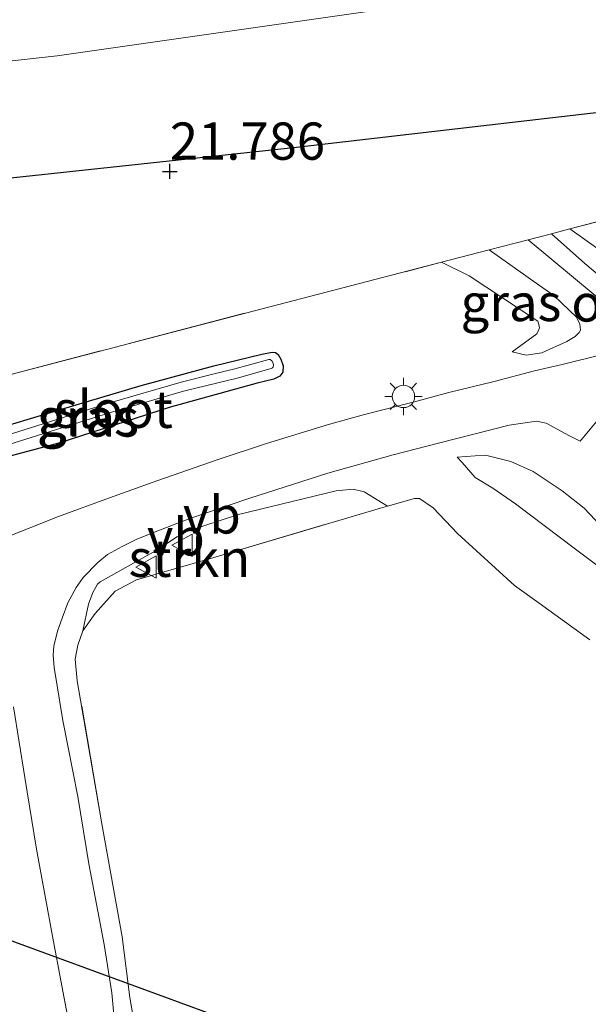
# Model space of a CAD drawing. Units: metres. Extents: x 189991 to 200012, y 349998 to 356252.
# Drawn here: x 191567 to 191605, y 351491 to 351557 of the extents above; entities that cross this region are included whole.
import ezdxf
from ezdxf.enums import TextEntityAlignment as Align

# ---------------------------------------------------------------- set-up
doc = ezdxf.new("R2010")
doc.units = ezdxf.units.M
doc.linetypes.add('IE-TERREINAFSCHEIDING', pattern=[10, 8, -2])
doc.layers.get('0').update_dxf_attribs({"lineweight": 25})
for name, color, linetype, lineweight in [('B-ME-GR-STRUIKEN-GV-B6', 93, 'Continuous', 18), ('B-ME-GW-KRUINLIJN-L-B1', 93, 'Continuous', 18), ('B-ME-GW-TEENLIJN-L-B1', 93, 'Continuous', 18), ('B-ME-IE-GRASLAND-GV-B6', 93, 'Continuous', 18), ('B-ME-IE-GRONDWERKLIJN-GROND_INGERICHT-GV-B6', 253, 'Continuous', 18), ('B-ME-IE-MEUBILAIR_WEGMEUBILAIR-LICHTMAST-S-B1', 8, 'Continuous', 18), ('B-ME-IE-TERREINAFSCHEIDING-DOORGANG-L-B1', 8, 'IE-TERREINAFSCHEIDING-KUNSTMATIG-OPEN', 18), ('B-ME-IE-TERREINAFSCHEIDING-RASTERHEKWERK-L-B1', 8, 'IE-TERREINAFSCHEIDING', 18), ('B-ME-OG-WATER-GV-B6', 153, 'Continuous', 18), ('B-ME-VH-VERH_SOORT-BITUMEN-GV-B6', 8, 'IE-TERREINAFSCHEIDING-NATUURLIJK-HOUTWAL', 18), ('B-ME-VH-VERH_SOORT-ONVERHARD-GV-B6', 8, 'Continuous', 18), ('B-ME-VW-MEUBILAIR_WEGMEUBILAIR-VERKEERSBORD-S-B1', 8, 'Continuous', 18)]:
    doc.layers.add(name, color=color, linetype=linetype, lineweight=lineweight)
for name, color, linetype in [('B-ME-GW-HOOGTEPUNT-S-B1', 10, 'Continuous'), ('B-ME-GW-INSTEEKWATERGANG-L-B1', 10, 'Continuous'), ('B-ME-KL-ELEKTRICITEIT-HOOGSP-L-B1', 10, 'Continuous')]:
    doc.layers.add(name, color=color, linetype=linetype)
doc.styles.add('NLCS-ISO', font='NLCS-ISO.TTF')
doc.linetypes.add('IE-TERREINAFSCHEIDING-KUNSTMATIG-OPEN', pattern='A,7,-1.5,[67,NLCS.SHX,S=0.75,R=0,X=0,Y=0],-1.5', length=10)
doc.linetypes.add('IE-TERREINAFSCHEIDING-NATUURLIJK-HOUTWAL', pattern='A,7,-1.5,[67,NLCS.SHX,S=0.75,R=45,X=0,Y=0],-1.5,7,-1.5,[70,NLCS.SHX,S=0.75,R=0,X=0,Y=0],-1.5', length=20)

# ---------------------------------------------------------------- blocks, each defined once
blk = doc.blocks.new('hoogtepunt')
for p, q in [((-0.5, 0), (0.5, 0)), ((0, 0.5), (0, -0.5))]:
    blk.add_line(p, q)
blk = doc.blocks.new('lantaarnpaal')
for p, q in [((-0.884, 0.884), (-0.53, 0.53)), ((0, 0.75), (0, 1.25)), ((0.53, 0.53), (0.884, 0.884)), ((-0.75, 0), (-1.25, 0)), ((0.75, 0), (1.25, 0)), ((-0.53, -0.53), (-0.884, -0.884)), ((0.53, -0.53), (0.884, -0.884)), ((0, -0.75), (0, -1.25))]:
    blk.add_line(p, q)
blk.add_circle((0, 0), 0.75)
blk = doc.blocks.new('verkeersbord')
for p, q in [((0, 0.75), (-0.75, -0.625)), ((0.75, -0.625), (0, 0.75)), ((-0.75, -0.625), (0.75, -0.625))]:
    blk.add_line(p, q)

msp = doc.modelspace()

# ---------------------------------------------------------------- linework, layer by layer
at = {"layer": 'B-ME-GR-STRUIKEN-GV-B6'}
msp.add_polyline3d([(191570.7611, 351515.9725, 21.6478), (191571.1425, 351517.7483, 21.7043), (191571.4418, 351518.5377, 21.7455), (191571.7521, 351519.0905, 21.7694), (191571.9253, 351519.2574, 21.7715), (191572.1406, 351519.3652, 21.7824), (191575.8471, 351521.4511, 21.8146), (191577.0814, 351522.2694, 21.8103), (191577.7348, 351522.6247, 21.8078), (191581.2147, 351523.7771, 21.7656), (191587.7721, 351525.3725, 21.7585), (191588.9151, 351525.4795, 21.7585), (191589.6395, 351525.287, 21.7715), (191591.2064, 351524.3345, 21.8293), (191590.7414, 351524.2024, 21.8314), (191579.3403, 351520.8297, 21.7669), (191574.3732, 351519.3856, 21.747), (191572.9443, 351518.6278, 21.7173), (191571.6004, 351517.1205, 21.6429), (191570.7611, 351515.9725, 21.6478)], dxfattribs=at)
at = {"layer": 'B-ME-GW-INSTEEKWATERGANG-L-B1'}
msp.add_polyline3d([(191569.2332, 351528.5974, 21.749), (191558.9043, 351525.8299, 21.7034), (191558.4997, 351525.9818, 21.7), (191558.2593, 351526.3214, 21.6907), (191558.1127, 351526.824, 21.6566), (191558.1802, 351527.2089, 21.6566), (191558.4545, 351527.5317, 21.6597), (191558.9504, 351527.7595, 21.6659), (191564.0435, 351529.2553, 21.6566), (191569.2727, 351530.8298, 21.6597), (191574.6878, 351532.433, 21.5915), (191579.5552, 351533.7673, 21.545), (191582.7821, 351534.5337, 21.5605), (191583.4633, 351534.6735, 21.5605), (191583.6887, 351534.6483, 21.5605), (191583.8855, 351534.5079, 21.5605), (191584.0574, 351534.2054, 21.5605), (191584.2008, 351533.7507, 21.5605), (191584.1838, 351533.3338, 21.5698), (191583.9896, 351533.066, 21.5884), (191583.582, 351532.872, 21.5915), (191582.4621, 351532.6006, 21.6039), (191576.5716, 351530.9647, 21.7248), (191569.2332, 351528.5974, 21.749)], dxfattribs=at)
at = {"layer": 'B-ME-GW-KRUINLIJN-L-B1'}
for points in [[(191606.5631, 351538.8685, 23.3588), (191604.4621, 351540.6306, 23.3327), (191602.2156, 351542.6297, 23.2807)], [(191598.0426, 351541.5468, 23.1808), (191601.1899, 351539.3103, 23.1808), (191602.3752, 351538.4851, 23.1758), (191603.8827, 351537.019, 23.1671), (191604.107, 351536.5452, 23.1454), (191604.1452, 351536.3727, 23.115), (191604.1539, 351536.1589, 23.0933), (191604.0619, 351536.0044, 23.0847), (191603.8064, 351535.7315, 23.0847), (191603.2329, 351535.3799, 22.9848), (191601.5722, 351534.6219, 22.7592), (191600.5169, 351534.4679, 22.6333), (191599.579, 351534.6894, 22.4467)], [(191595.8939, 351527.6303, 22.0914), (191597.6912, 351527.7696, 22.3425), (191597.9567, 351527.7061, 22.3647), (191599.4931, 351527.339, 22.4931), (191600.9908, 351526.6666, 22.5824), (191602.9198, 351525.3673, 22.6438), (191604.4066, 351524.2075, 22.6438), (191605.9001, 351522.6215, 22.5601)]]:
    msp.add_polyline3d(points, dxfattribs=at)
at = {"layer": 'B-ME-GW-TEENLIJN-L-B1'}
for points in [[(191529.178, 351547.581, 21.88), (191548.089, 351552.244, 22.038), (191569.05, 351554.564, 22.008), (191593.789, 351558.097, 21.867), (191611.613, 351560.195, 21.936), (191624.173, 351562.655, 21.831), (191644.776, 351567.593, 21.78), (191659.726, 351571.735, 21.81), (191680.247, 351576.884, 21.69)], [(191599.579, 351534.6894, 22.4467), (191601.2275, 351535.9101, 22.5248), (191601.3702, 351536.1989, 22.5248), (191601.3995, 351536.3165, 22.5248), (191601.3585, 351536.5401, 22.5248), (191601.297, 351536.7458, 22.5248), (191596.6843, 351539.7994, 22.4944), (191594.8378, 351540.7151, 22.4871)], [(191667.7318, 351505.6883, 21.5642), (191660.4893, 351505.8775, 21.5639), (191658.0814, 351506.119, 21.497), (191655.2001, 351505.6468, 21.4523), (191652.4141, 351505.074, 21.4189), (191649.0455, 351504.6161, 21.391), (191644.9775, 351504.294, 21.4021), (191642.5952, 351504.4744, 21.4189), (191639.3696, 351504.8547, 21.3798), (191635.4387, 351505.495, 21.4691), (191630.542, 351506.7475, 21.4691), (191627.118, 351507.9057, 21.4635), (191624.1337, 351509.3378, 21.5639), (191621.1142, 351510.9516, 21.67), (191618.485, 351512.516, 21.6755), (191612.5195, 351515.7453, 21.6867), (191608.6715, 351517.9888, 21.6979), (191605.6988, 351520.0261, 21.7146), (191603.7344, 351521.506, 21.8764), (191599.7981, 351524.4851, 21.9322), (191598.2771, 351525.5379, 21.9824), (191597.0828, 351526.2692, 22.0215), (191596.2157, 351527.2619, 22.0725), (191595.8939, 351527.6303, 22.0914)]]:
    msp.add_polyline3d(points, dxfattribs=at)
at = {"layer": 'B-ME-IE-GRASLAND-GV-B6'}
for points in [[(191606.9316, 351540.4755, 23.3665), (191603.4388, 351542.9472, 23.2929), (191606.5424, 351543.7526, 23.3243)], [(191535.18, 351525.151, 21.781), (191582.707, 351537.567, 21.784), (191594.8378, 351540.7151, 22.4871), (191596.6843, 351539.7994, 22.4944), (191601.297, 351536.7458, 22.5248), (191601.3585, 351536.5401, 22.5248), (191601.3995, 351536.3165, 22.5248), (191601.3702, 351536.1989, 22.5248), (191601.2275, 351535.9101, 22.5248), (191599.579, 351534.6894, 22.4467), (191600.5169, 351534.4679, 22.6333), (191601.5722, 351534.6219, 22.7592), (191603.2329, 351535.3799, 22.9848), (191603.8064, 351535.7315, 23.0847), (191604.0619, 351536.0044, 23.0847), (191604.1539, 351536.1589, 23.0933), (191604.1452, 351536.3727, 23.115), (191604.107, 351536.5452, 23.1454), (191603.8827, 351537.019, 23.1671), (191602.3752, 351538.4851, 23.1758), (191601.1899, 351539.3103, 23.1808), (191598.0426, 351541.5468, 23.1808), (191600.6437, 351542.2218, 23.2651), (191605.1483, 351538.4794, 23.312)], [(191594.8378, 351540.7151, 22.4871), (191598.0426, 351541.5468, 23.1808), (191601.1899, 351539.3103, 23.1808), (191602.3752, 351538.4851, 23.1758), (191603.8827, 351537.019, 23.1671), (191604.107, 351536.5452, 23.1454), (191604.1452, 351536.3727, 23.115), (191604.1539, 351536.1589, 23.0933), (191604.0619, 351536.0044, 23.0847), (191603.8064, 351535.7315, 23.0847), (191603.2329, 351535.3799, 22.9848), (191601.5722, 351534.6219, 22.7592), (191600.5169, 351534.4679, 22.6333), (191599.579, 351534.6894, 22.4467), (191601.2275, 351535.9101, 22.5248), (191601.3702, 351536.1989, 22.5248), (191601.3995, 351536.3165, 22.5248), (191601.3585, 351536.5401, 22.5248), (191601.297, 351536.7458, 22.5248), (191596.6843, 351539.7994, 22.4944), (191594.8378, 351540.7151, 22.4871)], [(191569.2332, 351528.5974, 21.749), (191558.9043, 351525.8299, 21.7034), (191558.4997, 351525.9818, 21.7), (191558.2593, 351526.3214, 21.6907), (191558.1127, 351526.824, 21.6566), (191558.1802, 351527.2089, 21.6566), (191558.4545, 351527.5317, 21.6597), (191558.9504, 351527.7595, 21.6659), (191564.0435, 351529.2553, 21.6566), (191569.2727, 351530.8298, 21.6597), (191574.6878, 351532.433, 21.5915), (191579.5552, 351533.7673, 21.545), (191582.7821, 351534.5337, 21.5605), (191583.4633, 351534.6735, 21.5605), (191583.6887, 351534.6483, 21.5605), (191583.8855, 351534.5079, 21.5605), (191584.0574, 351534.2054, 21.5605), (191584.2008, 351533.7507, 21.5605), (191584.1838, 351533.3338, 21.5698), (191583.9896, 351533.066, 21.5884), (191583.582, 351532.872, 21.5915), (191582.4621, 351532.6006, 21.6039), (191576.5716, 351530.9647, 21.7248), (191569.2332, 351528.5974, 21.749)], [(191569.2332, 351528.5974, 21.749), (191576.5716, 351530.9647, 21.7248), (191582.4621, 351532.6006, 21.6039), (191583.582, 351532.872, 21.5915), (191583.9896, 351533.066, 21.5884), (191584.1838, 351533.3338, 21.5698), (191584.2008, 351533.7507, 21.5605), (191584.0574, 351534.2054, 21.5605), (191583.8855, 351534.5079, 21.5605), (191583.6887, 351534.6483, 21.5605), (191583.4633, 351534.6735, 21.5605), (191582.7821, 351534.5337, 21.5605), (191579.5552, 351533.7673, 21.545), (191574.6878, 351532.433, 21.5915), (191569.2727, 351530.8298, 21.6597), (191564.0435, 351529.2553, 21.6566), (191558.9504, 351527.7595, 21.6659), (191558.4545, 351527.5317, 21.6597), (191558.1802, 351527.2089, 21.6566), (191558.1127, 351526.824, 21.6566), (191558.2593, 351526.3214, 21.6907), (191558.4997, 351525.9818, 21.7), (191558.9043, 351525.8299, 21.7034), (191569.2332, 351528.5974, 21.749)], [(191565.3119, 351528.3125, 21.4188), (191572.6172, 351530.623, 21.3305), (191577.5261, 351532.0524, 21.2127), (191579.8175, 351532.6254, 21.2127), (191581.1221, 351532.928, 21.2127), (191583.4141, 351533.5668, 21.2127), (191583.4993, 351533.6201, 21.2127), (191583.5326, 351533.6919, 21.2127), (191583.5601, 351533.7825, 21.2127), (191583.54, 351533.934, 21.2127), (191583.4489, 351534.0964, 21.2127), (191583.3459, 351534.1755, 21.2127), (191583.242, 351534.1843, 21.2127), (191580.9635, 351533.5492, 21.2127), (191579.6673, 351533.2485, 21.2127), (191577.3587, 351532.6712, 21.2127), (191572.431, 351531.2364, 21.3305), (191565.121, 351528.9245, 21.4188)], [(191605.543, 351534.4886, 23.2239), (191602.9229, 351533.8568, 23.0007), (191601.0817, 351533.4293, 22.8026), (191598.3707, 351532.6987, 22.5264), (191595.3307, 351531.9593, 22.2307), (191592.9321, 351531.3116, 22.0661), (191589.6725, 351530.4991, 21.9098), (191587.2462, 351529.827, 21.8261), (191583.0913, 351528.5471, 21.7871), (191579.7804, 351527.4513, 21.8122), (191575.7934, 351526.0554, 21.8178), (191572.5652, 351524.9007, 21.8234), (191569.1276, 351523.6508, 21.8206), (191565.3079, 351522.1223, 21.8367)], [(191573.0131, 351488.4646, 21.53), (191572.7127, 351491.6581, 21.5263), (191572.1943, 351494.9045, 21.5598), (191571.1643, 351500.3273, 21.623), (191570.4319, 351504.8325, 21.6528), (191569.4329, 351509.9405, 21.6528), (191568.8419, 351513.497, 21.6862), (191568.7751, 351514.3332, 21.6862), (191568.8271, 351514.9328, 21.7253), (191569.0606, 351515.9316, 21.7225), (191569.3752, 351516.8205, 21.7141), (191569.7712, 351517.8511, 21.7141), (191570.3285, 351518.8698, 21.7476), (191570.7847, 351519.5522, 21.7532), (191571.7754, 351520.563, 21.7476), (191572.4167, 351521.0827, 21.7476), (191573.415, 351521.622, 21.7672), (191574.3989, 351522.1289, 21.7672), (191575.7973, 351522.6751, 21.7923), (191577.9407, 351523.5153, 21.7672), (191581.9817, 351524.8627, 21.7616), (191587.2167, 351526.5553, 21.7783), (191591.5969, 351527.7773, 21.9708), (191594.6306, 351528.5697, 22.1717), (191599.3828, 351529.763, 22.5763), (191601.2196, 351530.0461, 22.7548), (191601.8519, 351529.9026, 22.8022), (191603.4246, 351529.0586, 22.8776), (191604.1449, 351528.7044, 22.8357), (191605.4875, 351530.3083, 23.0282)], [(191605.9001, 351522.6215, 22.5601), (191604.4066, 351524.2075, 22.6438), (191602.9198, 351525.3673, 22.6438), (191600.9908, 351526.6666, 22.5824), (191599.4931, 351527.339, 22.4931), (191597.9567, 351527.7061, 22.3647), (191597.6912, 351527.7696, 22.3425), (191595.8939, 351527.6303, 22.0914), (191596.2157, 351527.2619, 22.0725), (191597.0828, 351526.2692, 22.0215), (191598.2771, 351525.5379, 21.9824), (191599.7981, 351524.4851, 21.9322), (191603.7344, 351521.506, 21.8764), (191605.6988, 351520.0261, 21.7146)], [(191605.6988, 351520.0261, 21.7146), (191603.7344, 351521.506, 21.8764), (191599.7981, 351524.4851, 21.9322), (191598.2771, 351525.5379, 21.9824), (191597.0828, 351526.2692, 22.0215), (191596.2157, 351527.2619, 22.0725), (191595.8939, 351527.6303, 22.0914), (191597.6912, 351527.7696, 22.3425), (191597.9567, 351527.7061, 22.3647), (191599.4931, 351527.339, 22.4931), (191600.9908, 351526.6666, 22.5824), (191602.9198, 351525.3673, 22.6438), (191604.4066, 351524.2075, 22.6438), (191605.9001, 351522.6215, 22.5601)], [(191604.7808, 351515.3661, 21.7421), (191601.3769, 351517.8278, 21.7669), (191599.722, 351519.0011, 21.8264), (191595.9139, 351522.5005, 21.881), (191594.2729, 351524.2121, 21.8363), (191593.3558, 351524.8547, 21.8363), (191593.029, 351524.8525, 21.8214), (191591.2064, 351524.3345, 21.8293), (191589.6395, 351525.287, 21.7715), (191588.9151, 351525.4795, 21.7585), (191587.7721, 351525.3725, 21.7585), (191581.2147, 351523.7771, 21.7656), (191577.7348, 351522.6247, 21.8078), (191577.0814, 351522.2694, 21.8103), (191575.8471, 351521.4511, 21.8146), (191572.1406, 351519.3652, 21.7824), (191571.9253, 351519.2574, 21.7715), (191571.7521, 351519.0905, 21.7694), (191571.4418, 351518.5377, 21.7455), (191571.1425, 351517.7483, 21.7043), (191570.7611, 351515.9725, 21.6478), (191570.4282, 351515.0083, 21.6082), (191570.2641, 351514.0597, 21.6082), (191570.3975, 351512.6164, 21.5784), (191572.0457, 351503.0124, 21.6264), (191573.413, 351495.4224, 21.4764), (191573.9288, 351491.3508, 21.4764), (191574.6881, 351486.934, 21.4857)]]:
    msp.add_polyline3d(points, dxfattribs=at)
at = {"layer": 'B-ME-IE-GRONDWERKLIJN-GROND_INGERICHT-GV-B6'}
for points in [[(191680.247, 351576.884, 21.69), (191659.726, 351571.735, 21.81), (191644.776, 351567.593, 21.78), (191624.173, 351562.655, 21.831), (191611.613, 351560.195, 21.936), (191593.789, 351558.097, 21.867), (191569.05, 351554.564, 22.008), (191548.089, 351552.244, 22.038), (191529.178, 351547.581, 21.88), (191526.959, 351556.575, 23.458), (191528.668, 351557.698, 23.535), (191531.311, 351558.181, 23.574), (191554.801, 351560.539, 23.511), (191578.741, 351563.426, 23.505), (191617.153, 351573.24, 23.538), (191650.557, 351582.904, 23.448), (191666.704, 351587.675, 23.388), (191675.588, 351589.8, 23.313), (191680.247, 351576.884, 21.69)], [(191548.089, 351552.244, 22.038), (191569.05, 351554.564, 22.008), (191593.789, 351558.097, 21.867), (191611.613, 351560.195, 21.936), (191624.173, 351562.655, 21.831), (191644.776, 351567.593, 21.78), (191659.726, 351571.735, 21.81), (191680.247, 351576.884, 21.69), (191693.712, 351566.156, 21.595), (191673.3358, 351560.9465, 21.7401), (191637.001, 351551.657, 21.778), (191626.7735, 351549.0028, 21.8113), (191616.3926, 351546.3088, 21.9057)], [(191616.3926, 351546.3088, 21.9057), (191614.5733, 351545.8367, 22.3085), (191609.5794, 351544.5407, 22.5058), (191606.5424, 351543.7526, 23.3243), (191603.4388, 351542.9472, 23.2929), (191602.2156, 351542.6297, 23.2807), (191600.6437, 351542.2218, 23.2651), (191598.0426, 351541.5468, 23.1808), (191594.8378, 351540.7151, 22.4871), (191582.707, 351537.567, 21.784), (191535.18, 351525.151, 21.781)], [(191574.6881, 351486.934, 21.4857), (191573.9288, 351491.3508, 21.4764), (191573.413, 351495.4224, 21.4764), (191572.0457, 351503.0124, 21.6264), (191570.3975, 351512.6164, 21.5784), (191570.2641, 351514.0597, 21.6082), (191570.4282, 351515.0083, 21.6082), (191570.7611, 351515.9725, 21.6478), (191571.6004, 351517.1205, 21.6429), (191572.9443, 351518.6278, 21.7173), (191574.3732, 351519.3856, 21.747), (191579.3403, 351520.8297, 21.7669), (191590.7414, 351524.2024, 21.8314), (191591.2064, 351524.3345, 21.8293), (191593.029, 351524.8525, 21.8214), (191593.3558, 351524.8547, 21.8363), (191594.2729, 351524.2121, 21.8363), (191595.9139, 351522.5005, 21.881), (191599.722, 351519.0011, 21.8264), (191601.3769, 351517.8278, 21.7669), (191604.7808, 351515.3661, 21.7421)], [(191566.1195, 351510.8652, 21.6134), (191566.8689, 351506.1154, 21.6531), (191567.6654, 351501.3086, 21.6382), (191568.7889, 351495.2177, 21.6184), (191569.8073, 351489.761, 21.5291)]]:
    msp.add_polyline3d(points, dxfattribs=at)
at = {"layer": 'B-ME-IE-TERREINAFSCHEIDING-DOORGANG-L-B1'}
msp.add_line((191573.9288, 351491.3508, 21.4764), (191573.413, 351495.4224, 21.4764), dxfattribs=at)
at = {"layer": 'B-ME-IE-TERREINAFSCHEIDING-RASTERHEKWERK-L-B1'}
for points in [[(191524.039, 351566.086, 21.972), (191524.09, 351565.983, 22.323), (191525.048, 351563.418, 22.759), (191525.531, 351561.928, 23.436), (191526.262, 351559.392, 23.525), (191526.959, 351556.575, 23.458), (191529.178, 351547.581, 21.88), (191529.189, 351547.538, 22.003), (191535.18, 351525.151, 21.781), (191582.707, 351537.567, 21.784), (191594.8378, 351540.7151, 22.4871), (191598.0426, 351541.5468, 23.1808), (191600.6437, 351542.2218, 23.2651), (191602.2156, 351542.6297, 23.2807), (191603.4388, 351542.9472, 23.2929), (191606.5424, 351543.7526, 23.3243), (191609.5794, 351544.5407, 22.5058), (191614.5733, 351545.8367, 22.3085), (191616.3926, 351546.3088, 21.9057), (191626.7735, 351549.0028, 21.8113), (191637.001, 351551.657, 21.778), (191673.3358, 351560.9465, 21.7401), (191693.712, 351566.156, 21.595)], [(191573.413, 351495.4224, 21.4764), (191572.0457, 351503.0124, 21.6264), (191570.3975, 351512.6164, 21.5784), (191570.2641, 351514.0597, 21.6082), (191570.4282, 351515.0083, 21.6082), (191570.7611, 351515.9725, 21.6478), (191571.6004, 351517.1205, 21.6429), (191572.9443, 351518.6278, 21.7173), (191574.3732, 351519.3856, 21.747), (191579.3403, 351520.8297, 21.7669), (191590.7414, 351524.2024, 21.8314), (191591.2064, 351524.3345, 21.8293), (191593.029, 351524.8525, 21.8214), (191593.3558, 351524.8547, 21.8363), (191594.2729, 351524.2121, 21.8363), (191595.9139, 351522.5005, 21.881), (191599.722, 351519.0011, 21.8264), (191601.3769, 351517.8278, 21.7669), (191604.7808, 351515.3661, 21.7421)], [(191588.0962, 351404.5309, 21.6708), (191587.5727, 351407.0338, 21.5815), (191587.2393, 351408.7778, 21.5871), (191587.0481, 351410.4676, 21.5815), (191586.5232, 351414.0466, 21.6373), (191585.9739, 351418.0252, 21.6708), (191585.4344, 351421.9141, 21.6485), (191584.1353, 351428.3014, 21.6485), (191583.1063, 351435.1917, 21.6206), (191582.0141, 351442.1113, 21.5601), (191580.8516, 351448.786, 21.5555), (191579.7822, 351455.2086, 21.5555), (191577.7502, 351468.0459, 21.495), (191576.2652, 351477.405, 21.4857), (191574.6881, 351486.934, 21.4857), (191573.9288, 351491.3508, 21.4764)]]:
    msp.add_polyline3d(points, dxfattribs=at)
at = {"layer": 'B-ME-KL-ELEKTRICITEIT-HOOGSP-L-B1'}
for points in [[(191699.3137, 351561.6927, 31.6152), (191639.9994, 351554.7667, 32.7288), (191585.1107, 351548.4134, 36.6348), (191550.9182, 351544.7348, 40.485), (191537.2934, 351556.3651, 38.5227), (191527.4797, 351564.9273, 38.1786), (191468.6146, 351615.7682, 38.1786), (191429.171, 351649.6792, 43.773)], [(191353.3309, 351628.5894, 43.764), (191480.908, 351526.371, 58.949), (191807.929, 351406.368, 68.1994), (191912.385, 351368.2629, 69.7967)]]:
    msp.add_polyline3d(points, dxfattribs=at)
at = {"layer": 'B-ME-OG-WATER-GV-B6'}
msp.add_polyline3d([(191565.121, 351528.9245, 21.4188), (191572.431, 351531.2364, 21.3305), (191577.3587, 351532.6712, 21.2127), (191579.6673, 351533.2485, 21.2127), (191580.9635, 351533.5492, 21.2127), (191583.242, 351534.1843, 21.2127), (191583.3459, 351534.1755, 21.2127), (191583.4489, 351534.0964, 21.2127), (191583.54, 351533.934, 21.2127), (191583.5601, 351533.7825, 21.2127), (191583.5326, 351533.6919, 21.2127), (191583.4993, 351533.6201, 21.2127), (191583.4141, 351533.5668, 21.2127), (191581.1221, 351532.928, 21.2127), (191579.8175, 351532.6254, 21.2127), (191577.5261, 351532.0524, 21.2127), (191572.6172, 351530.623, 21.3305), (191565.3119, 351528.3125, 21.4188)], dxfattribs=at)
at = {"layer": 'B-ME-VH-VERH_SOORT-BITUMEN-GV-B6'}
for points in [[(191565.3079, 351522.1223, 21.8367), (191569.1276, 351523.6508, 21.8206), (191572.5652, 351524.9007, 21.8234), (191575.7934, 351526.0554, 21.8178), (191579.7804, 351527.4513, 21.8122), (191583.0913, 351528.5471, 21.7871), (191587.2462, 351529.827, 21.8261), (191589.6725, 351530.4991, 21.9098), (191592.9321, 351531.3116, 22.0661), (191595.3307, 351531.9593, 22.2307), (191598.3707, 351532.6987, 22.5264), (191601.0817, 351533.4293, 22.8026), (191602.9229, 351533.8568, 23.0007), (191605.543, 351534.4886, 23.2239)], [(191605.4875, 351530.3083, 23.0282), (191604.1449, 351528.7044, 22.8357), (191603.4246, 351529.0586, 22.8776), (191601.8519, 351529.9026, 22.8022), (191601.2196, 351530.0461, 22.7548), (191599.3828, 351529.763, 22.5763), (191594.6306, 351528.5697, 22.1717), (191591.5969, 351527.7773, 21.9708), (191587.2167, 351526.5553, 21.7783), (191581.9817, 351524.8627, 21.7616), (191577.9407, 351523.5153, 21.7672), (191575.7973, 351522.6751, 21.7923), (191574.3989, 351522.1289, 21.7672), (191573.415, 351521.622, 21.7672), (191572.4167, 351521.0827, 21.7476), (191571.7754, 351520.563, 21.7476), (191570.7847, 351519.5522, 21.7532), (191570.3285, 351518.8698, 21.7476), (191569.7712, 351517.8511, 21.7141), (191569.3752, 351516.8205, 21.7141), (191569.0606, 351515.9316, 21.7225), (191568.8271, 351514.9328, 21.7253), (191568.7751, 351514.3332, 21.6862), (191568.8419, 351513.497, 21.6862), (191569.4329, 351509.9405, 21.6528), (191570.4319, 351504.8325, 21.6528), (191571.1643, 351500.3273, 21.623), (191572.1943, 351494.9045, 21.5598), (191572.7127, 351491.6581, 21.5263), (191573.0131, 351488.4646, 21.53)], [(191569.8073, 351489.761, 21.5291), (191568.7889, 351495.2177, 21.6184), (191567.6654, 351501.3086, 21.6382), (191566.8689, 351506.1154, 21.6531), (191566.1195, 351510.8652, 21.6134)]]:
    msp.add_polyline3d(points, dxfattribs=at)
at = {"layer": 'B-ME-VH-VERH_SOORT-ONVERHARD-GV-B6'}
msp.add_polyline3d([(191600.6437, 351542.2218, 23.2651), (191602.2156, 351542.6297, 23.2807), (191603.4388, 351542.9472, 23.2929), (191606.9316, 351540.4755, 23.3665), (191610.7333, 351537.2209, 23.3154), (191611.634, 351536.4137, 23.4527), (191611.3236, 351536.177, 23.4778), (191610.6015, 351535.8551, 23.4974), (191607.4576, 351534.9327, 23.3634), (191606.656, 351534.7468, 23.305), (191606.7426, 351535.2672, 23.2599), (191606.8033, 351535.6351, 23.2599), (191606.7427, 351536.27, 23.2599), (191606.6239, 351536.7496, 23.2673), (191606.2318, 351537.4035, 23.3269), (191605.1483, 351538.4794, 23.312), (191600.6437, 351542.2218, 23.2651)], dxfattribs=at)

# ---------------------------------------------------------------- block references
at = {"layer": 'B-ME-GW-HOOGTEPUNT-S-B1', "rotation": 90}
msp.add_blockref('hoogtepunt', (191576.609, 351546.815, 21.786), dxfattribs=at)
msp.add_blockref('hoogtepunt', (191576.609, 351546.815, 21.786), dxfattribs=at)
at = {"layer": 'B-ME-IE-MEUBILAIR_WEGMEUBILAIR-LICHTMAST-S-B1', "rotation": 90}
msp.add_blockref('lantaarnpaal', (191592.2831, 351531.6987, 22.0429), dxfattribs=at)
at = {"layer": 'B-ME-VW-MEUBILAIR_WEGMEUBILAIR-VERKEERSBORD-S-B1', "rotation": 90}
for p in [(191577.4826, 351521.714, 21.7896), (191575.0674, 351520.2417, 21.7998)]:
    msp.add_blockref('verkeersbord', p, dxfattribs=at)

# ---------------------------------------------------------------- texts
at = {"layer": 'B-ME-GR-STRUIKEN-GV-B6', "ltscale": 0.2, "style": 'NLCS-ISO'}
msp.add_text('strkn', height=2.5, dxfattribs=at).set_placement((191577.9168, 351520.8353), align=Align.MIDDLE_CENTER)
at = {"layer": 'B-ME-GW-HOOGTEPUNT-S-B1', "ltscale": 0.2, "style": 'NLCS-ISO'}
msp.add_text('21.786', height=2.5, dxfattribs=at).set_placement((191576.609, 351546.815, 21.786), align=Align.BOTTOM_LEFT)
msp.add_text('21.786', height=2.5, dxfattribs=at).set_placement((191576.609, 351546.815, 21.786), align=Align.BOTTOM_LEFT)
at = {"layer": 'B-ME-IE-GRASLAND-GV-B6', "ltscale": 0.2, "style": 'NLCS-ISO'}
for p in [(191599.4958, 351538.0073), (191571.0673, 351530.3086), (191571.1567, 351530.2517), (191571.1567, 351530.2517)]:
    msp.add_text('gras', height=2.5, dxfattribs=at).set_placement(p, align=Align.MIDDLE_CENTER)
at = {"layer": 'B-ME-OG-WATER-GV-B6', "ltscale": 0.2, "style": 'NLCS-ISO'}
msp.add_text('sloot', height=2.5, dxfattribs=at).set_placement((191572.82, 351530.8388), align=Align.MIDDLE_CENTER)
at = {"layer": 'B-ME-VH-VERH_SOORT-ONVERHARD-GV-B6', "ltscale": 0.2, "style": 'NLCS-ISO'}
msp.add_text('ovh', height=2.5, dxfattribs=at).set_placement((191606.5042, 351537.9792), align=Align.MIDDLE_CENTER)
at = {"layer": 'B-ME-VW-MEUBILAIR_WEGMEUBILAIR-VERKEERSBORD-S-B1', "ltscale": 0.2, "style": 'NLCS-ISO'}
for p in [(191577.4826, 351521.714, 21.7896), (191575.0674, 351520.2417, 21.7998)]:
    msp.add_text('vb', height=2.5, dxfattribs=at).set_placement(p, align=Align.BOTTOM_LEFT)

doc.saveas('drawing.dxf')
